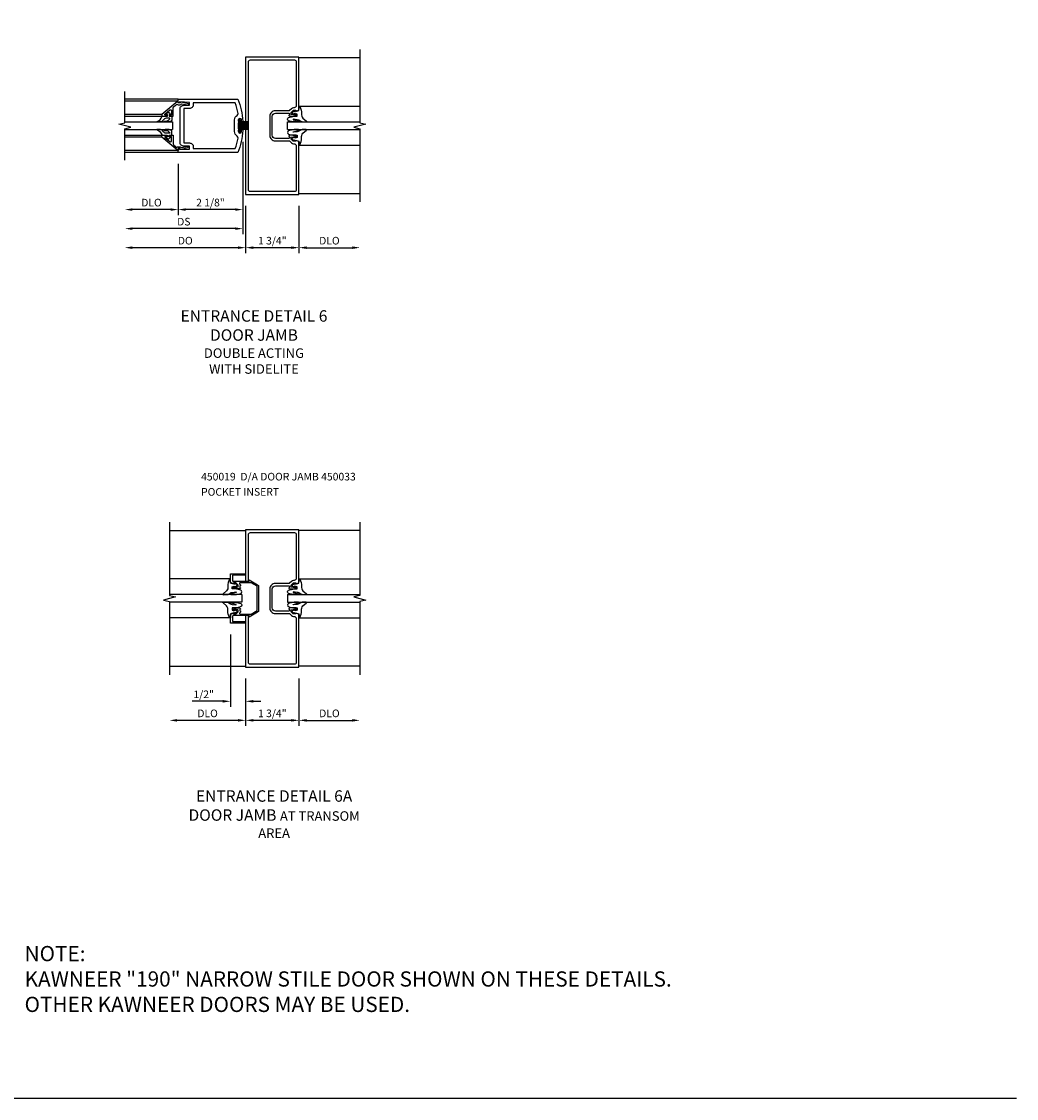
# Model space of a CAD drawing. Extents: x 0 to 97.5, y 0 to 62.8.
# Drawn here: x 64.8 to 97.5, y 0 to 35.3 of the extents above; entities that cross this region are included whole.
import ezdxf

# ---------------------------------------------------------------- set-up
doc = ezdxf.new("R2010")
doc.units = 0
doc.header["$LTSCALE"] = 0.5
doc.header["$MEASUREMENT"] = 0
doc.layers.get('0').update_dxf_attribs({"color": 4, "linetype": 'CONTINUOUS'})
for name, color, linetype in [('DIME', 2, 'CONTINUOUS'), ('FORMAT', 7, 'CONTINUOUS'), ('TEXT', 3, 'CONTINUOUS')]:
    doc.layers.add(name, color=color, linetype=linetype)
doc.styles.get("Standard").update_dxf_attribs({"font": 'arial.ttf'})
doc.dimstyles.new('EXT_ON-OFF', dxfattribs={"dimscale": 2, "dimtxt": 0.125, "dimasz": 0.125, "dimexe": 0.09, "dimexo": 0.1875, "dimgap": 0.05, "dimtad": 3, "dimdec": 5, "dimzin": 3, "dimdsep": 46, "dimlunit": 5, "dimtxsty": 'Standard', "dimcen": 0, "dimse2": 1, "dimazin": 0, "dimtfac": 1, "dimtdec": 5, "dimtofl": 0, "dimtmove": 0, "dimatfit": 0, "dimfxl": 1, "dimfrac": 2, "dimtolj": 1, "dimtzin": 3, "dimarcsym": 0})
doc.dimstyles.new('EXT_ON-ON', dxfattribs={"dimscale": 2, "dimtxt": 0.125, "dimasz": 0.125, "dimexe": 0.09, "dimexo": 0.1875, "dimgap": 0.05, "dimtad": 3, "dimdec": 5, "dimzin": 3, "dimdsep": 46, "dimlunit": 5, "dimtxsty": 'Standard', "dimcen": 0, "dimazin": 0, "dimtfac": 1, "dimtdec": 5, "dimtofl": 0, "dimtmove": 0, "dimatfit": 0, "dimfxl": 1, "dimfrac": 2, "dimtolj": 1, "dimtzin": 3, "dimarcsym": 0})

# ---------------------------------------------------------------- blocks, each defined once
blk = doc.blocks.new('*D94')
at = {"layer": 'DIME', "color": 0, "lineweight": -2, "transparency": 16777216}
for p, q in [((73.897, 29.294), (73.897, 27.739)), ((74.147, 27.919), (75.647, 27.919))]:
    blk.add_line(p, q, dxfattribs=at)
at = {"layer": 'DIME', "color": 0, "transparency": 16777216}
for points in [[(74.147, 27.961), (74.147, 27.877), (73.897, 27.919)], [(75.647, 27.961), (75.647, 27.877), (75.897, 27.919)]]:
    blk.add_solid(points, dxfattribs=at)
at = {"layer": 'DIME', "color": 0, "transparency": 16777216, "insert": (74.897, 28.148), "char_height": 0.25, "attachment_point": 5}
blk.add_mtext('\\A1;DLO', dxfattribs=at)
blk = doc.blocks.new('*D95')
at = {"layer": 'DIME', "color": 0, "lineweight": -2, "transparency": 16777216}
for p, q in [((72.147, 29.294), (72.147, 27.739)), ((73.897, 29.294), (73.897, 27.739)), ((73.647, 27.919), (72.397, 27.919))]:
    blk.add_line(p, q, dxfattribs=at)
at = {"layer": 'DIME', "color": 0, "transparency": 16777216}
for points in [[(72.397, 27.961), (72.397, 27.877), (72.147, 27.919)], [(73.647, 27.961), (73.647, 27.877), (73.897, 27.919)]]:
    blk.add_solid(points, dxfattribs=at)
at = {"layer": 'DIME', "color": 0, "transparency": 16777216, "insert": (73.022, 28.148), "char_height": 0.25, "attachment_point": 5}
blk.add_mtext('\\A1;1 3/4"', dxfattribs=at)
blk = doc.blocks.new('B450019')
for points in [[(-1.659, 1.937), (-1.458, 1.937, -0.414214), (-1.419, 1.899), (-1.441, 1.899), (-1.441, 1.862, 0.414214), (-1.416, 1.837), (-0.975, 1.837, 0.414214), (-0.875, 1.937), (-0.875, 2.562, 0.414214), (-0.975, 2.663), (-1.416, 2.663, 0.414214), (-1.441, 2.637), (-1.441, 2.6), (-1.419, 2.6, -0.414214), (-1.458, 2.562), (-1.659, 2.562, -0.414214), (-1.679, 2.582), (-1.679, 2.611, -0.414214), (-1.659, 2.631), (-1.647, 2.631), (-1.647, 2.602), (-1.609, 2.602), (-1.507, 2.625, 0.354119), (-1.491, 2.644), (-1.491, 2.686), (-1.558, 2.753, 0.198912), (-1.576, 2.76), (-1.647, 2.76), (-1.647, 2.731), (-1.75, 2.767), (-1.75, 4.5), (0, 4.5), (0, 0), (-1.75, 0), (-1.75, 1.733), (-1.647, 1.769), (-1.647, 1.74), (-1.576, 1.74, 0.198912), (-1.558, 1.747), (-1.491, 1.814), (-1.491, 1.855, 0.354119), (-1.507, 1.875), (-1.609, 1.898), (-1.647, 1.898), (-1.647, 1.869), (-1.659, 1.869, -0.414214), (-1.679, 1.889), (-1.679, 1.917, -0.414214)], [(-0.795, 1.937, -0.414214), (-0.975, 1.757), (-1.426, 1.757, 0.19902), (-1.44, 1.752), (-1.502, 1.69, -0.19902), (-1.576, 1.66), (-1.59, 1.66, 0.414214), (-1.66, 1.59), (-1.66, 0.15, 0.414214), (-1.6, 0.09), (-0.154, 0.09, 0.414214), (-0.094, 0.15), (-0.094, 4.35, 0.414214), (-0.154, 4.41), (-1.6, 4.41, 0.414214), (-1.66, 4.35), (-1.66, 2.91, 0.414214), (-1.59, 2.84), (-1.576, 2.84, -0.19902), (-1.502, 2.81), (-1.44, 2.748, 0.19902), (-1.426, 2.743), (-0.975, 2.743, -0.414214), (-0.795, 2.562)]]:
    blk.add_lwpolyline(points, format="xyb", close=True)
blk = doc.blocks.new('B027074-M')
blk.add_lwpolyline([(0.062, 0.144), (0.035, 0.149), (0.069, 0.257), (0.13, 0.261), (0.205, 0.259), (0.195, 0.29, 0.12571), (-0.037, 0.341, -0.226084), (-0.19, 0.391), (-0.286, 0.502, 0.644976), (-0.312, 0.49), (-0.31, 0.361, 0.151869), (-0.294, 0.316), (-0.255, 0.257, -0.029345), (-0.238, 0.205), (-0.221, 0.083, -0.653812), (-0.241, 0.076), (-0.285, 0.241, 0.888636), (-0.31, 0.239), (-0.31, 0.105, 0.064205), (-0.268, -0.084, 0.689636), (-0.165, -0.084, 0.070356), (-0.124, 0.105), (-0.124, 0.201), (-0.051, 0.201), (-0.029, 0.147), (-0.068, 0.142), (-0.034, 0.106), (-0.065, 0.084), (-0.004, 0.03), (0.052, 0.096), (0.027, 0.106)], format="xyb", close=True)
blk = doc.blocks.new('B450GT250-J')
for p, q in [((0.375, 0.641), (2.375, 0.641)), ((0, 0.125), (2.375, 0.125)), ((0, 0.125), (0, -0.125)), ((0, -0.125), (2.375, -0.125)), ((0.375, -0.641), (2.375, -0.641))]:
    blk.add_line(p, q)
at = {"linetype": 'Continuous', "xscale": -1, "rotation": 270}
blk.add_blockref('B027074-M', (0.116, 0.435), dxfattribs=at)
at = {"linetype": 'Continuous', "extrusion": (0, 0, -1), "xscale": -1, "zscale": -1, "rotation": 90}
blk.add_blockref('B027074-M', (-0.116, -0.435), dxfattribs=at)
blk = doc.blocks.new('*D96')
at = {"layer": 'DIME', "color": 0, "lineweight": -2, "transparency": 16777216}
for p, q in [((72.055, 31.397), (72.055, 28.989)), ((69.93, 30.669), (69.93, 28.989)), ((71.805, 29.169), (70.18, 29.169))]:
    blk.add_line(p, q, dxfattribs=at)
at = {"layer": 'DIME', "color": 0, "transparency": 16777216}
for points in [[(70.18, 29.211), (70.18, 29.127), (69.93, 29.169)], [(71.805, 29.211), (71.805, 29.127), (72.055, 29.169)]]:
    blk.add_solid(points, dxfattribs=at)
at = {"layer": 'DIME', "color": 0, "transparency": 16777216, "insert": (70.992, 29.398), "char_height": 0.25, "attachment_point": 5}
blk.add_mtext('\\A1;2 1/8"', dxfattribs=at)
blk = doc.blocks.new('*D97')
at = {"layer": 'DIME', "color": 0, "lineweight": -2, "transparency": 16777216}
for p, q in [((69.93, 30.669), (69.93, 28.989)), ((69.68, 29.169), (68.43, 29.169))]:
    blk.add_line(p, q, dxfattribs=at)
at = {"layer": 'DIME', "color": 0, "transparency": 16777216}
for points in [[(68.43, 29.211), (68.43, 29.127), (68.18, 29.169)], [(69.68, 29.211), (69.68, 29.127), (69.93, 29.169)]]:
    blk.add_solid(points, dxfattribs=at)
at = {"layer": 'DIME', "color": 0, "transparency": 16777216, "insert": (69.055, 29.398), "char_height": 0.25, "attachment_point": 5}
blk.add_mtext('\\A1;DLO', dxfattribs=at)
blk = doc.blocks.new('*D98')
at = {"layer": 'DIME', "color": 0, "lineweight": -2, "transparency": 16777216}
for p, q in [((72.055, 31.397), (72.055, 28.364)), ((71.805, 28.544), (68.43, 28.544))]:
    blk.add_line(p, q, dxfattribs=at)
at = {"layer": 'DIME', "color": 0, "transparency": 16777216}
for points in [[(68.43, 28.586), (68.43, 28.502), (68.18, 28.544)], [(71.805, 28.586), (71.805, 28.502), (72.055, 28.544)]]:
    blk.add_solid(points, dxfattribs=at)
at = {"layer": 'DIME', "color": 0, "transparency": 16777216, "insert": (70.117, 28.773), "char_height": 0.25, "attachment_point": 5}
blk.add_mtext('\\A1;DS', dxfattribs=at)
blk = doc.blocks.new('*D99')
at = {"layer": 'DIME', "color": 0, "lineweight": -2, "transparency": 16777216}
for p, q in [((72.147, 29.294), (72.147, 27.739)), ((71.897, 27.919), (68.43, 27.919))]:
    blk.add_line(p, q, dxfattribs=at)
at = {"layer": 'DIME', "color": 0, "transparency": 16777216}
for points in [[(68.43, 27.961), (68.43, 27.877), (68.18, 27.919)], [(71.897, 27.961), (71.897, 27.877), (72.147, 27.919)]]:
    blk.add_solid(points, dxfattribs=at)
at = {"layer": 'DIME', "color": 0, "transparency": 16777216, "insert": (70.164, 28.148), "char_height": 0.25, "attachment_point": 5}
blk.add_mtext('\\A1;DO', dxfattribs=at)
blk = doc.blocks.new('B200041')
blk.add_lwpolyline([(0.068, -0.306), (0.07, -0.306, -0.414214), (0.078, -0.314), (0.078, -0.348, -0.414214), (0.07, -0.356), (0.026, -0.356), (-0.023, -0.084), (-0.023, -0.064), (0, -0.067), (0, 0), (-0.053, 0, -0.63707), (-0.059, 0.013), (0.375, 0.53), (0.438, 0.53), (0.438, 0.393, -0.414214), (0.406, 0.361), (0.398, 0.361), (0.398, 0.424, 0.700208), (0.37, 0.434), (0.232, 0.27, 0.63707), (0.256, 0.217), (0.398, 0.217), (0.398, 0.277), (0.406, 0.277, -0.414214), (0.438, 0.245), (0.438, 0.159), (0.154, 0.159, 0.221695), (0.13, 0.148), (0.041, 0.041, -0.202003), (0.058, 0), (0.058, -0.068, -0.243549), (0.033, -0.115)], format="xyb", close=True)
blk = doc.blocks.new('B027563-M5')
blk.add_lwpolyline([(0.237, -0.033), (0.237, 0.073, -0.122769), (0.252, 0.132, 0.135651), (0.36, 0.257), (0.36, 0.377, -0.214709), (0.172, 0.211), (0.172, 0.044, -0.427379), (0.162, 0.034), (0.126, 0.034, -0.601007), (0.118, 0.049), (0.129, 0.069, 0.919964), (0.112, 0.08), (0.053, 0.018, 0.417539), (0.053, -0.01), (0.113, -0.073, 0.902954), (0.129, -0.061), (0.117, -0.041, -0.588539), (0.126, -0.026), (0.162, -0.026, -0.437855), (0.172, -0.037), (0.172, -0.095, 0.414168), (0.192, -0.115), (0.27, -0.115, 0.415817), (0.36, -0.025), (0.359, 0.077, 0.075933), (0.352, 0.134, 0.99043), (0.332, 0.132), (0.334, 0.108, -0.262094), (0.252, -0.042, -0.564899), (0.237, -0.033, -0.564899)], format="xyb")
blk = doc.blocks.new('S200GT01')
for p, q in [((-0.061, -0.008), (-0.061, -1.75)), ((0.625, -1.75), (0.625, -0.188)), ((0.875, -0.188), (0.625, -0.188)), ((0.875, -1.75), (0.875, -0.188)), ((1.561, -0.008), (1.561, -1.75)), ((0.375, -0.53), (0.375, -1.75)), ((0.438, -1.75), (0.438, -0.53)), ((1.062, -1.75), (1.062, -0.53)), ((1.125, -0.53), (1.125, -1.75))]:
    blk.add_line(p, q)
at = {"extrusion": (0, 0, -1), "zscale": -1, "rotation": 180}
for name, p in [('B200041', (0, 0)), ('B027563-M5', (-0.266, -0.318))]:
    blk.add_blockref(name, p, dxfattribs=at)
at = {"rotation": 180}
for name, p in [('B200041', (1.5, 0)), ('B027563-M5', (1.234, -0.318))]:
    blk.add_blockref(name, p, dxfattribs=at)
blk = doc.blocks.new('B027205')
for p, q in [((-0.187, 0.062), (-0.125, 0.062)), ((-0.187, 0.037), (-0.125, 0.037)), ((-0.187, 0.025), (0.188, 0.025)), ((-0.187, 0), (-0.148, 0)), ((-0.165, 0.037), (-0.165, 0.025)), ((-0.155, 0.037), (-0.155, 0.025)), ((-0.145, 0.037), (-0.145, 0.025)), ((-0.135, 0.037), (-0.135, 0.025)), ((-0.125, 0.312), (-0.125, 0.025)), ((-0.115, 0.312), (-0.115, 0.025)), ((-0.105, 0.312), (-0.105, 0.025)), ((-0.102, 0), (0.102, 0)), ((-0.095, 0.312), (-0.095, 0.025)), ((-0.085, 0.312), (-0.085, 0.025)), ((-0.075, 0.312), (-0.075, 0.025)), ((-0.065, 0.312), (-0.065, 0.025)), ((-0.055, 0.312), (-0.055, 0.025)), ((-0.045, 0.312), (-0.045, 0.025)), ((-0.035, 0.312), (-0.035, 0.025)), ((-0.025, 0.312), (-0.025, 0.025)), ((-0.015, 0.312), (-0.015, 0.025)), ((-0.005, 0.312), (-0.005, 0.025)), ((0.005, 0.312), (0.005, 0.025)), ((0.015, 0.312), (0.015, 0.025)), ((0.025, 0.312), (0.025, 0.025)), ((0.035, 0.312), (0.035, 0.025)), ((0.045, 0.312), (0.045, 0.025)), ((0.055, 0.312), (0.055, 0.025)), ((0.065, 0.312), (0.065, 0.025)), ((0.075, 0.312), (0.075, 0.025)), ((0.085, 0.312), (0.085, 0.025)), ((0.095, 0.312), (0.095, 0.025)), ((0.105, 0.312), (0.105, 0.025)), ((0.115, 0.312), (0.115, 0.025)), ((0.125, 0.312), (0.125, 0.025)), ((0.125, 0.062), (0.188, 0.062)), ((0.125, 0.037), (0.188, 0.037)), ((0.135, 0.037), (0.135, 0.025)), ((0.145, 0.037), (0.145, 0.025)), ((0.148, 0), (0.188, 0)), ((0.155, 0.037), (0.155, 0.025)), ((0.165, 0.037), (0.165, 0.025))]:
    blk.add_line(p, q)
for centre, major_axis, start_param, end_param in [((-0.187, 0.031), (-0.0221, 0.0221), -0.7854, 2.356191), ((-0.187, 0.031), (-0.00442, 0.00442), -0.785399, 2.356191), ((-0.188, 0.032), (0.0107, 0.0107), 5.025538, 5.88013), ((-0.125, -0.016), (-0.02, 0.02), 4.51788, 6.477702), ((0.125, -0.016), (-0.02, 0.02), 4.51788, 6.477702), ((0.188, 0.032), (0.0107, 0.0107), 1.973849, 2.828449), ((0.188, 0.031), (-0.0221, 0.0221), 2.356194, 5.497787), ((0.188, 0.031), (-0.00442, 0.00442), 2.356194, 5.497787)]:
    blk.add_ellipse(centre, major_axis=major_axis, ratio=1, start_param=start_param, end_param=end_param)
blk = doc.blocks.new('B200001')
for points in [[(2.167, 1.468), (1.844, 1.484), (1.844, 1.578), (2.03, 1.578, 0.414214), (2.155, 1.703), (2.155, 2.797, 0.414214), (2.03, 2.922), (1.844, 2.922), (1.844, 3.016), (2.167, 3.032), (2.167, 3), (2.217, 3), (2.217, 3.125), (0.26, 3.125, 0.080836), (0.093, 2.401, 1.103575), (0.136, 2.397), (0.136, 2.442, -1), (0.236, 2.442), (0.236, 2.058, -1), (0.136, 2.058), (0.136, 2.103, 1.103575), (0.093, 2.099, 0.080836), (0.26, 1.375), (2.217, 1.375), (2.217, 1.5), (2.167, 1.5)], [(2.03, 1.687), (1.844, 1.687, 0.414214), (1.719, 1.562), (1.719, 1.5), (0.345, 1.5, -0.038688), (0.251, 1.842, -0.322159), (0.279, 1.909, 0.25948), (0.361, 2.058), (0.361, 2.442, 0.25948), (0.279, 2.591, -0.322159), (0.251, 2.658, -0.038688), (0.345, 3), (1.719, 3), (1.719, 2.938, 0.414214), (1.844, 2.813), (2.03, 2.813)]]:
    blk.add_lwpolyline(points, format="xyb", close=True)
blk = doc.blocks.new('*D109')
at = {"layer": 'DIME', "color": 0, "lineweight": -2, "transparency": 16777216}
for p, q in [((72.147, 13.783), (72.147, 12.228)), ((73.897, 13.783), (73.897, 12.228)), ((73.647, 12.408), (72.397, 12.408))]:
    blk.add_line(p, q, dxfattribs=at)
at = {"layer": 'DIME', "color": 0, "transparency": 16777216}
for points in [[(72.397, 12.45), (72.397, 12.366), (72.147, 12.408)], [(73.647, 12.45), (73.647, 12.366), (73.897, 12.408)]]:
    blk.add_solid(points, dxfattribs=at)
at = {"layer": 'DIME', "color": 0, "transparency": 16777216, "insert": (73.022, 12.637), "char_height": 0.25, "attachment_point": 5}
blk.add_mtext('\\A1;1 3/4"', dxfattribs=at)
blk = doc.blocks.new('*D110')
at = {"layer": 'DIME', "color": 0, "lineweight": -2, "transparency": 16777216}
for p, q in [((73.897, 13.783), (73.897, 12.228)), ((74.147, 12.408), (75.647, 12.408))]:
    blk.add_line(p, q, dxfattribs=at)
at = {"layer": 'DIME', "color": 0, "transparency": 16777216}
for points in [[(74.147, 12.45), (74.147, 12.366), (73.897, 12.408)], [(75.647, 12.45), (75.647, 12.366), (75.897, 12.408)]]:
    blk.add_solid(points, dxfattribs=at)
at = {"layer": 'DIME', "color": 0, "transparency": 16777216, "insert": (74.897, 12.637), "char_height": 0.25, "attachment_point": 5}
blk.add_mtext('\\A1;DLO', dxfattribs=at)
blk = doc.blocks.new('*D111')
at = {"layer": 'DIME', "color": 0, "lineweight": -2, "transparency": 16777216}
for p, q in [((72.147, 13.783), (72.147, 12.228)), ((71.897, 12.408), (69.897, 12.408))]:
    blk.add_line(p, q, dxfattribs=at)
at = {"layer": 'DIME', "color": 0, "transparency": 16777216}
for points in [[(69.897, 12.45), (69.897, 12.366), (69.647, 12.408)], [(71.897, 12.45), (71.897, 12.366), (72.147, 12.408)]]:
    blk.add_solid(points, dxfattribs=at)
at = {"layer": 'DIME', "color": 0, "transparency": 16777216, "insert": (70.897, 12.637), "char_height": 0.25, "attachment_point": 5}
blk.add_mtext('\\A1;DLO', dxfattribs=at)
blk = doc.blocks.new('B450019-M')
blk.add_lwpolyline([(-0.094, 1.688), (0, 1.688), (0, 0), (-1.75, 0), (-1.75, 1.733), (-1.647, 1.769), (-1.647, 1.74), (-1.576, 1.74, 0.198912), (-1.558, 1.747), (-1.491, 1.814), (-1.491, 1.855, 0.354119), (-1.507, 1.875), (-1.609, 1.898), (-1.647, 1.898), (-1.647, 1.869), (-1.659, 1.869, -0.414214), (-1.679, 1.889), (-1.679, 1.917, -0.414214), (-1.659, 1.937), (-1.458, 1.937, -0.414214), (-1.419, 1.899), (-1.441, 1.899), (-1.441, 1.862, 0.414214), (-1.416, 1.837), (-0.975, 1.837, 0.414214), (-0.875, 1.937), (-0.875, 2.562, 0.414214), (-0.975, 2.663), (-1.416, 2.663, 0.414214), (-1.441, 2.637), (-1.441, 2.6), (-1.419, 2.6, -0.414214), (-1.458, 2.562), (-1.659, 2.562, -0.414214), (-1.679, 2.582), (-1.679, 2.611, -0.414214), (-1.659, 2.631), (-1.647, 2.631), (-1.647, 2.602), (-1.609, 2.602), (-1.507, 2.625, 0.354119), (-1.491, 2.644), (-1.491, 2.686), (-1.558, 2.753, 0.198912), (-1.576, 2.76), (-1.647, 2.76), (-1.647, 2.731), (-1.75, 2.767), (-1.75, 4.5), (0, 4.5), (0, 2.813), (-0.094, 2.813), (-0.094, 4.35, 0.414214), (-0.154, 4.41), (-1.6, 4.41, 0.414214), (-1.66, 4.35), (-1.66, 2.91, 0.414214), (-1.59, 2.84), (-1.576, 2.84, -0.19902), (-1.502, 2.81), (-1.44, 2.748, 0.19902), (-1.426, 2.743), (-0.975, 2.743, -0.414214), (-0.795, 2.562), (-0.795, 1.937, -0.414214), (-0.975, 1.757), (-1.426, 1.757, 0.19902), (-1.44, 1.752), (-1.502, 1.69, -0.19902), (-1.576, 1.66), (-1.59, 1.66, 0.414214), (-1.66, 1.59), (-1.66, 0.15, 0.414214), (-1.6, 0.09), (-0.154, 0.09, 0.414214), (-0.094, 0.15)], format="xyb", close=True)
blk = doc.blocks.new('B450033')
blk.add_lwpolyline([(0.242, 1.814), (0.242, 1.856, -0.354119), (0.258, 1.876), (0.36, 1.898), (0.398, 1.898), (0.398, 1.869), (0.41, 1.869, 0.414214), (0.43, 1.889), (0.43, 1.918, 0.414214), (0.41, 1.938), (0.208, 1.938, 0.414214), (0.17, 1.9), (0.192, 1.9), (0.192, 1.839), (0.17, 1.839), (0.17, 1.803), (0.192, 1.782, -0.668179), (0.174, 1.739), (-0.183, 1.739), (-0.375, 1.85), (-0.375, 2.652), (-0.183, 2.763), (0.174, 2.763, -0.668179), (0.192, 2.72), (0.17, 2.698), (0.17, 2.663), (0.192, 2.663), (0.192, 2.601), (0.17, 2.601, 0.414214), (0.208, 2.563), (0.41, 2.563, 0.414214), (0.43, 2.583), (0.43, 2.612, 0.414214), (0.41, 2.632), (0.398, 2.632), (0.398, 2.603), (0.36, 2.603), (0.258, 2.626, -0.354119), (0.242, 2.645), (0.242, 2.687), (0.309, 2.754, -0.198912), (0.326, 2.761), (0.398, 2.761), (0.398, 2.732), (0.5, 2.768), (0.5, 3.063), (0, 3.063), (0, 3.013), (0.43, 3.013), (0.43, 2.845, -0.414214), (0.398, 2.813), (-0.11, 2.813), (-0.11, 2.862), (-0.394, 2.699, 0.267949), (-0.425, 2.645), (-0.425, 1.857, 0.267949), (-0.394, 1.803), (-0.11, 1.639), (-0.11, 1.688), (0.398, 1.688, -0.414214), (0.43, 1.656), (0.43, 1.489), (0, 1.489), (0, 1.439), (0.5, 1.439), (0.5, 1.734), (0.398, 1.769), (0.398, 1.74), (0.326, 1.74, -0.198912), (0.309, 1.748)], format="xyb", close=True)
blk = doc.blocks.new('*D112')
at = {"layer": 'DIME', "color": 0, "lineweight": -2, "transparency": 16777216}
for p, q in [((71.647, 15.222), (71.647, 12.853)), ((72.147, 13.783), (72.147, 12.853)), ((71.397, 13.033), (70.392, 13.033)), ((72.397, 13.033), (72.647, 13.033))]:
    blk.add_line(p, q, dxfattribs=at)
at = {"layer": 'DIME', "color": 0, "transparency": 16777216}
for points in [[(71.397, 13.075), (71.397, 12.991), (71.647, 13.033)], [(72.397, 13.075), (72.397, 12.991), (72.147, 13.033)]]:
    blk.add_solid(points, dxfattribs=at)
at = {"layer": 'DIME', "color": 0, "transparency": 16777216, "insert": (70.77, 13.262), "char_height": 0.25, "attachment_point": 5}
blk.add_mtext('\\A1;1/2"', dxfattribs=at)

msp = doc.modelspace()

# ---------------------------------------------------------------- linework, layer by layer
for p, q in [((75.897226, 34.14492), (73.897216, 34.14492)), ((69.929807, 32.79388), (68.179807, 32.79388)), ((69.929807, 31.04388), (68.179807, 31.04388)), ((73.897216, 29.69292), (75.897226, 29.69292)), ((69.647211, 18.63292), (72.147216, 18.63292)), ((75.897216, 18.63292), (73.897216, 18.63292)), ((69.647211, 14.18092), (72.147216, 14.18092)), ((75.897216, 14.18092), (73.897216, 14.18092))]:
    msp.add_line(p, q)
for points in [[(75.897226, 34.41892), (75.897226, 32.01893), (76.097206, 31.96891), (75.697226, 31.86893), (75.897226, 31.81893), (75.897226, 29.41892)], [(68.179807, 30.79388), (68.179807, 31.81888), (68.379807, 31.86888), (67.979807, 31.96888), (68.179807, 32.01888), (68.179807, 33.04388)], [(69.647211, 18.90692), (69.647211, 16.506932), (69.847201, 16.45691), (69.447221, 16.35693), (69.647211, 16.306932), (69.647211, 13.90692)], [(75.897216, 18.90692), (75.897216, 16.506932), (75.697226, 16.45691), (76.097206, 16.35693), (75.897216, 16.306932), (75.897216, 13.90692)]]:
    msp.add_lwpolyline(points)
at = {"layer": 'FORMAT'}
msp.add_lwpolyline([(97.45526, 0), (0, 0), (0, 62.798459)], dxfattribs=at)

# ---------------------------------------------------------------- block references
at = {"xscale": -1}
for name, p in [('B450019', (72.147216, 29.66888)), ('B200001', (72.147216, 29.66888)), ('B450019-M', (72.147216, 14.15796)), ('B450GT250-J', (72.022216, 16.408795)), ('B450033', (72.147216, 14.15796))]:
    msp.add_blockref(name, p, dxfattribs=at)
for name, p, rotation in [('S200GT01', (69.929807, 31.16888), 270), ('B450GT250-J', (73.522216, 31.918878), 180), ('B027205', (71.910807, 31.91888), 270)]:
    msp.add_blockref(name, p, dxfattribs=dict(at, rotation=rotation))
msp.add_blockref('B450GT250-J', (73.522216, 16.408795))

# ---------------------------------------------------------------- texts
at = {"color": 2, "insert": (64.88896, 5.0039), "char_height": 0.5, "width": 28.03125, "attachment_point": 1}
msp.add_mtext('NOTE:\\PKAWNEER "190" NARROW STILE DOOR SHOWN ON THESE DETAILS.\\POTHER KAWNEER DOORS MAY BE USED.', dxfattribs=at)
at = {"layer": 'TEXT', "char_height": 0.375, "attachment_point": 2}
for s, insert, width in [('ENTRANCE DETAIL 6 DOOR JAMB \\P{\\H0.83333x;DOUBLE ACTING \\PWITH SIDELITE}', (72.420252, 25.865166), 5.32458049), ('ENTRANCE DETAIL 6A DOOR JAMB {\\H0.83333x;AT TRANSOM AREA}', (73.081524, 10.112619), 5.67651901)]:
    msp.add_mtext(s, dxfattribs=dict(at, insert=insert, width=width))
at = {"layer": 'TEXT', "insert": (70.684763, 20.529909), "char_height": 0.25, "width": 5.23772442, "attachment_point": 1, "line_spacing_factor": 1.2}
msp.add_mtext('450019  D/A DOOR JAMB 450033  POCKET INSERT', dxfattribs=at)

# ---------------------------------------------------------------- dimensions: what is measured, and where the dimension line sits
at = {"layer": 'DIME'}
for base, p1, p2, text, picture, middle in [((68.179807, 28.54388), (72.054807, 31.77188), (68.179807, 30.79388), 'DS', '*D98', (70.117307, 28.773144)), ((68.179807, 29.16888), (69.929807, 31.04388), (68.179807, 30.79388), 'DLO', '*D97', (69.054807, 29.398229)), ((68.179807, 27.91888), (72.147216, 29.66888), (68.179807, 30.79388), 'DO', '*D99', (70.163512, 28.148229)), ((75.897226, 27.91892), (73.897216, 29.66888), (75.897226, 29.41892), 'DLO', '*D94', (74.897221, 28.148269)), ((69.647211, 12.40796), (72.147216, 14.15796), (69.647211, 13.90692), 'DLO', '*D111', (70.897213, 12.637308)), ((75.897216, 12.40796), (73.897216, 14.15796), (75.897216, 13.90692), 'DLO', '*D110', (74.897216, 12.637308))]:
    dim = msp.add_linear_dim(base=base, p1=p1, p2=p2, angle=180, text=text, dimstyle='EXT_ON-OFF', override={"dimpost": '"'}, dxfattribs=at)
    dim.commit()
    dim.dimension.update_dxf_attribs({"geometry": picture, "text_midpoint": middle})
for base, p1, p2, picture, middle in [((69.929807, 29.16888), (72.054807, 31.77188), (69.929807, 31.04388), '*D96', (70.992307, 29.398144)), ((72.147216, 27.91892), (73.897216, 29.66888), (72.147216, 29.66888), '*D95', (73.022216, 28.148269)), ((71.647216, 13.032955), (72.147216, 14.15796), (71.647216, 15.596805), '*D112', (70.769675, 13.262218)), ((72.147216, 12.40796), (73.897216, 14.15796), (72.147216, 14.15796), '*D109', (73.022216, 12.637308))]:
    dim = msp.add_linear_dim(base=base, p1=p1, p2=p2, angle=180, dimstyle='EXT_ON-ON', override={"dimpost": '"'}, dxfattribs=at)
    dim.commit()
    dim.dimension.update_dxf_attribs({"geometry": picture, "text_midpoint": middle})

doc.saveas('drawing.dxf')
